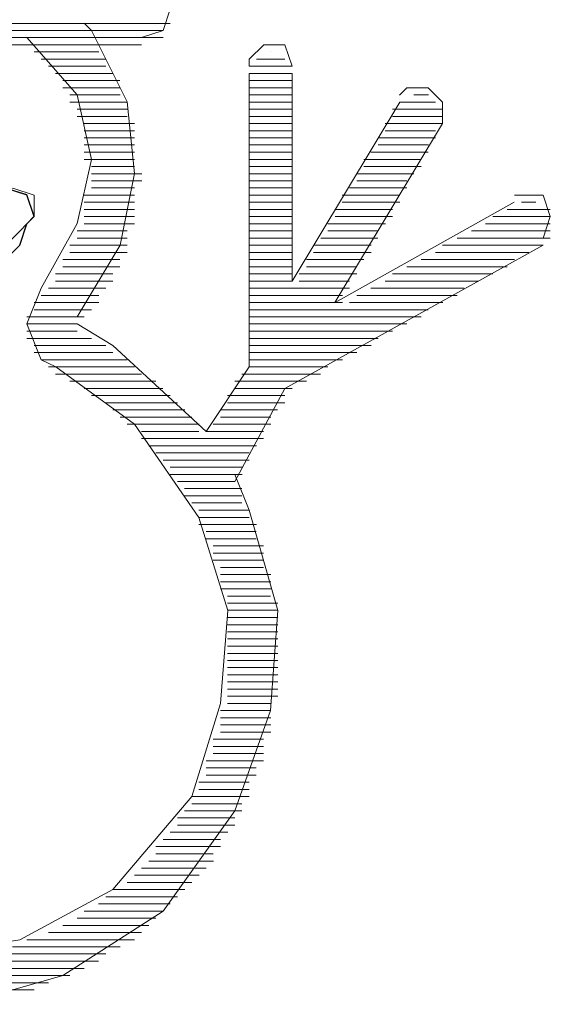
# Model space of a CAD drawing. Units: inches. Extents: x 352 to 3679, y 333 to 2182.
# Drawn here: x 2122 to 2124, y 1850 to 1854 of the extents above; entities that cross this region are included whole.
import ezdxf

# ---------------------------------------------------------------- set-up
doc = ezdxf.new("R2010")
doc.units = ezdxf.units.IN
doc.header["$MEASUREMENT"] = 0
doc.layers.add('Vrstva 1', color=7, linetype='Continuous')

msp = doc.modelspace()

# ---------------------------------------------------------------- linework, layer by layer
at = {"layer": 'Vrstva 1', "lineweight": 9}
for points, knots in [([(2122.255, 1853.4556), (2122.255, 1853.4556), (2122.3408, 1853.484), (2122.3408, 1853.484), (2122.3408, 1853.484), (2122.3408, 1853.484), (2122.3685, 1853.5689), (2122.3685, 1853.5689), (2122.3685, 1853.5689), (2122.3685, 1853.5689), (2122.3408, 1853.6547), (2122.3408, 1853.6547), (2122.3408, 1853.6547), (2122.3408, 1853.6547), (2122.255, 1853.6834), (2122.255, 1853.6834)], [0, 0, 0, 0, 0.25, 0.25, 0.25, 0.25, 0.5, 0.5, 0.5, 0.5, 0.75, 0.75, 0.75, 0.75, 1, 1, 1, 1]), ([(2121.9991, 1852.3461), (2121.9991, 1852.3461), (2122.1695, 1852.6313), (2122.1695, 1852.6313), (2122.1695, 1852.6313), (2122.1695, 1852.6313), (2122.2269, 1852.9152), (2122.2269, 1852.9152), (2122.2269, 1852.9152), (2122.2269, 1852.9152), (2122.1982, 1853.2004), (2122.1982, 1853.2004), (2122.1982, 1853.2004), (2122.1982, 1853.2004), (2122.0562, 1853.4843), (2122.0562, 1853.4843), (2122.0562, 1853.4843), (2122.0562, 1853.4843), (2122.0275, 1853.513), (2122.0275, 1853.513)], [0, 0, 0, 0, 0.2, 0.2, 0.2, 0.2, 0.4, 0.4, 0.4, 0.4, 0.6, 0.6, 0.6, 0.6, 0.8, 0.8, 0.8, 0.8, 1, 1, 1, 1]), ([(2121.8568, 1852.46), (2121.8568, 1852.46), (2121.9988, 1852.7165), (2121.9988, 1852.7165), (2121.9988, 1852.7165), (2121.9988, 1852.7165), (2122.0559, 1852.9717), (2122.0559, 1852.9717), (2122.0559, 1852.9717), (2122.0559, 1852.9717), (2121.9988, 1853.2282), (2121.9988, 1853.2282), (2121.9988, 1853.2282), (2121.9988, 1853.2282), (2121.7994, 1853.4559), (2121.7994, 1853.4559)], [0, 0, 0, 0, 0.25, 0.25, 0.25, 0.25, 0.5, 0.5, 0.5, 0.5, 0.75, 0.75, 0.75, 0.75, 1, 1, 1, 1]), ([(2122.8528, 1853.3417), (2122.8528, 1853.3417), (2122.8241, 1853.4275), (2122.8241, 1853.4275), (2122.8241, 1853.4275), (2122.8241, 1853.4275), (2122.7395, 1853.4275), (2122.7395, 1853.4275), (2122.7395, 1853.4275), (2122.7395, 1853.4275), (2122.6821, 1853.3704), (2122.6821, 1853.3704), (2122.6821, 1853.3704), (2122.6821, 1853.3704), (2122.6821, 1853.3417), (2122.6821, 1853.3417)], [0, 0, 0, 0, 0.25, 0.25, 0.25, 0.25, 0.5, 0.5, 0.5, 0.5, 0.75, 0.75, 0.75, 0.75, 1, 1, 1, 1]), ([(2123.2793, 1853.1995), (2123.2793, 1853.1995), (2122.8521, 1852.4884), (2122.8521, 1852.4884), (2122.8521, 1852.4884), (2122.8521, 1852.4884), (2122.8521, 1853.313), (2122.8521, 1853.313)], [0, 0, 0, 0, 0.5, 0.5, 0.5, 0.5, 1, 1, 1, 1]), ([(2123.4496, 1853.114), (2123.4496, 1853.114), (2123.4496, 1853.1998), (2123.4496, 1853.1998), (2123.4496, 1853.1998), (2123.4496, 1853.1998), (2123.3925, 1853.2559), (2123.3925, 1853.2559), (2123.3925, 1853.2559), (2123.3925, 1853.2559), (2123.3077, 1853.2559), (2123.3077, 1853.2559), (2123.3077, 1853.2559), (2123.3077, 1853.2559), (2123.279, 1853.2275), (2123.279, 1853.2275)], [0, 0, 0, 0, 0.25, 0.25, 0.25, 0.25, 0.5, 0.5, 0.5, 0.5, 0.75, 0.75, 0.75, 0.75, 1, 1, 1, 1]), ([(2121.7997, 1852.7158), (2121.7997, 1852.7158), (2121.7713, 1852.631), (2121.7713, 1852.631), (2121.7713, 1852.631), (2121.7713, 1852.631), (2121.6578, 1852.5165), (2121.6578, 1852.5165), (2121.6578, 1852.5165), (2121.6578, 1852.5165), (2121.5149, 1852.4594), (2121.5149, 1852.4594), (2121.5149, 1852.4594), (2121.5149, 1852.4594), (2121.3729, 1852.4307), (2121.3729, 1852.4307), (2121.3729, 1852.4307), (2121.3729, 1852.4307), (2121.2309, 1852.4594), (2121.2309, 1852.4594), (2121.2309, 1852.4594), (2121.2309, 1852.4594), (2121.0877, 1852.5165), (2121.0877, 1852.5165), (2121.0877, 1852.5165), (2121.0877, 1852.5165), (2120.9745, 1852.631), (2120.9745, 1852.631), (2120.9745, 1852.631), (2120.9745, 1852.631), (2120.9458, 1852.7158), (2120.9458, 1852.7158), (2120.9458, 1852.7158), (2120.9458, 1852.7158), (2120.9183, 1852.7445), (2120.9183, 1852.7445), (2120.9183, 1852.7445), (2120.9183, 1852.7445), (2120.9458, 1852.8291), (2120.9458, 1852.8291), (2120.9458, 1852.8291), (2120.9458, 1852.8291), (2121.0316, 1852.8578), (2121.0316, 1852.8578), (2121.0316, 1852.8578), (2121.0316, 1852.8578), (2121.0877, 1852.8291), (2121.0877, 1852.8291), (2121.0877, 1852.8291), (2121.0877, 1852.8291), (2121.1174, 1852.8016), (2121.1174, 1852.8016), (2121.1174, 1852.8016), (2121.1174, 1852.8016), (2121.1461, 1852.7445), (2121.1461, 1852.7445), (2121.1461, 1852.7445), (2121.1461, 1852.7445), (2121.2022, 1852.6871), (2121.2022, 1852.6871), (2121.2022, 1852.6871), (2121.2022, 1852.6871), (2121.288, 1852.631), (2121.288, 1852.631), (2121.288, 1852.631), (2121.288, 1852.631), (2121.3729, 1852.631), (2121.3729, 1852.631), (2121.3729, 1852.631), (2121.3729, 1852.631), (2121.4587, 1852.631), (2121.4587, 1852.631), (2121.4587, 1852.631), (2121.4587, 1852.631), (2121.5433, 1852.6871), (2121.5433, 1852.6871), (2121.5433, 1852.6871), (2121.5433, 1852.6871), (2121.6007, 1852.7445), (2121.6007, 1852.7445), (2121.6007, 1852.7445), (2121.6007, 1852.7445), (2121.6294, 1852.8016), (2121.6294, 1852.8016), (2121.6294, 1852.8016), (2121.6294, 1852.8016), (2121.6578, 1852.8291), (2121.6578, 1852.8291), (2121.6578, 1852.8291), (2121.6578, 1852.8291), (2121.7139, 1852.8578), (2121.7139, 1852.8578), (2121.7139, 1852.8578), (2121.7139, 1852.8578), (2121.7997, 1852.8291), (2121.7997, 1852.8291), (2121.7997, 1852.8291), (2121.7997, 1852.8291), (2121.8284, 1852.7445), (2121.8284, 1852.7445), (2121.8284, 1852.7445), (2121.8284, 1852.7445), (2121.7997, 1852.7158), (2121.7997, 1852.7158)], [0, 0, 0, 0, 0.038462, 0.038462, 0.038462, 0.038462, 0.076923, 0.076923, 0.076923, 0.076923, 0.115385, 0.115385, 0.115385, 0.115385, 0.153846, 0.153846, 0.153846, 0.153846, 0.192308, 0.192308, 0.192308, 0.192308, 0.230769, 0.230769, 0.230769, 0.230769, 0.269231, 0.269231, 0.269231, 0.269231, 0.307692, 0.307692, 0.307692, 0.307692, 0.346154, 0.346154, 0.346154, 0.346154, 0.384615, 0.384615, 0.384615, 0.384615, 0.423077, 0.423077, 0.423077, 0.423077, 0.461538, 0.461538, 0.461538, 0.461538, 0.5, 0.5, 0.5, 0.5, 0.538462, 0.538462, 0.538462, 0.538462, 0.576923, 0.576923, 0.576923, 0.576923, 0.615385, 0.615385, 0.615385, 0.615385, 0.653846, 0.653846, 0.653846, 0.653846, 0.692308, 0.692308, 0.692308, 0.692308, 0.730769, 0.730769, 0.730769, 0.730769, 0.769231, 0.769231, 0.769231, 0.769231, 0.807692, 0.807692, 0.807692, 0.807692, 0.846154, 0.846154, 0.846154, 0.846154, 0.884615, 0.884615, 0.884615, 0.884615, 0.923077, 0.923077, 0.923077, 0.923077, 0.961538, 0.961538, 0.961538, 0.961538, 1, 1, 1, 1]), ([(2121.8281, 1852.7445), (2121.8281, 1852.7445), (2121.8281, 1852.8291), (2121.8281, 1852.8291), (2121.8281, 1852.8291), (2121.8281, 1852.8291), (2121.7433, 1852.8578), (2121.7433, 1852.8578), (2121.7433, 1852.8578), (2121.7433, 1852.8578), (2121.6575, 1852.8291), (2121.6575, 1852.8291), (2121.6575, 1852.8291), (2121.6575, 1852.8291), (2121.6575, 1852.8016), (2121.6575, 1852.8016)], [0, 0, 0, 0, 0.25, 0.25, 0.25, 0.25, 0.5, 0.5, 0.5, 0.5, 0.75, 0.75, 0.75, 0.75, 1, 1, 1, 1]), ([(2123.8484, 1852.6591), (2123.8484, 1852.6591), (2123.8771, 1852.7449), (2123.8771, 1852.7449), (2123.8771, 1852.7449), (2123.8771, 1852.7449), (2123.8484, 1852.8297), (2123.8484, 1852.8297), (2123.8484, 1852.8297), (2123.8484, 1852.8297), (2123.7626, 1852.8297), (2123.7626, 1852.8297), (2123.7626, 1852.8297), (2123.7626, 1852.8297), (2123.7351, 1852.8297), (2123.7351, 1852.8297)], [0, 0, 0, 0, 0.25, 0.25, 0.25, 0.25, 0.5, 0.5, 0.5, 0.5, 0.75, 0.75, 0.75, 0.75, 1, 1, 1, 1]), ([(2120.9461, 1852.7445), (2120.9461, 1852.7445), (2121.1168, 1852.5452), (2121.1168, 1852.5452), (2121.1168, 1852.5452), (2121.1168, 1852.5452), (2121.3445, 1852.4594), (2121.3445, 1852.4594), (2121.3445, 1852.4594), (2121.3445, 1852.4594), (2121.5726, 1852.4881), (2121.5726, 1852.4881), (2121.5726, 1852.4881), (2121.5726, 1852.4881), (2121.7717, 1852.6871), (2121.7717, 1852.6871), (2121.7717, 1852.6871), (2121.7717, 1852.6871), (2121.8278, 1852.7445), (2121.8278, 1852.7445)], [0, 0, 0, 0, 0.2, 0.2, 0.2, 0.2, 0.4, 0.4, 0.4, 0.4, 0.6, 0.6, 0.6, 0.6, 0.8, 0.8, 0.8, 0.8, 1, 1, 1, 1]), ([(2121.8568, 1852.46), (2121.8568, 1852.46), (2121.7994, 1852.318), (2121.7994, 1852.318), (2121.7994, 1852.318), (2121.7994, 1852.318), (2121.8568, 1852.1748), (2121.8568, 1852.1748), (2121.8568, 1852.1748), (2121.8568, 1852.1748), (2121.9139, 1852.1474), (2121.9139, 1852.1474)], [0, 0, 0, 0, 0.333333, 0.333333, 0.333333, 0.333333, 0.666667, 0.666667, 0.666667, 0.666667, 1, 1, 1, 1]), ([(2120.747, 1852.3177), (2120.747, 1852.3177), (2120.3486, 1852.0325), (2120.3486, 1852.0325), (2120.3486, 1852.0325), (2120.3486, 1852.0325), (2120.0934, 1851.635), (2120.0934, 1851.635), (2120.0934, 1851.635), (2120.0934, 1851.635), (2119.9789, 1851.2357), (2119.9789, 1851.2357), (2119.9789, 1851.2357), (2119.9789, 1851.2357), (2119.9789, 1850.8382), (2119.9789, 1850.8382), (2119.9789, 1850.8382), (2119.9789, 1850.8382), (2120.0934, 1850.4397), (2120.0934, 1850.4397), (2120.0934, 1850.4397), (2120.0934, 1850.4397), (2120.3486, 1850.0413), (2120.3486, 1850.0413), (2120.3486, 1850.0413), (2120.3486, 1850.0413), (2120.747, 1849.7561), (2120.747, 1849.7561), (2120.747, 1849.7561), (2120.747, 1849.7561), (2121.1455, 1849.6441), (2121.1455, 1849.6441), (2121.1455, 1849.6441), (2121.1455, 1849.6441), (2121.5439, 1849.6142), (2121.5439, 1849.6142), (2121.5439, 1849.6142), (2121.5439, 1849.6142), (2121.9423, 1849.7287), (2121.9423, 1849.7287), (2121.9423, 1849.7287), (2121.9423, 1849.7287), (2122.3408, 1849.9842), (2122.3408, 1849.9842), (2122.3408, 1849.9842), (2122.3408, 1849.9842), (2122.625, 1850.3826), (2122.625, 1850.3826), (2122.625, 1850.3826), (2122.625, 1850.3826), (2122.767, 1850.7811), (2122.767, 1850.7811), (2122.767, 1850.7811), (2122.767, 1850.7811), (2122.7954, 1851.1795), (2122.7954, 1851.1795), (2122.7954, 1851.1795), (2122.7954, 1851.1795), (2122.6821, 1851.5779), (2122.6821, 1851.5779), (2122.6821, 1851.5779), (2122.6821, 1851.5779), (2122.625, 1851.7199), (2122.625, 1851.7199)], [0, 0, 0, 0, 0.0625, 0.0625, 0.0625, 0.0625, 0.125, 0.125, 0.125, 0.125, 0.1875, 0.1875, 0.1875, 0.1875, 0.25, 0.25, 0.25, 0.25, 0.3125, 0.3125, 0.3125, 0.3125, 0.375, 0.375, 0.375, 0.375, 0.4375, 0.4375, 0.4375, 0.4375, 0.5, 0.5, 0.5, 0.5, 0.5625, 0.5625, 0.5625, 0.5625, 0.625, 0.625, 0.625, 0.625, 0.6875, 0.6875, 0.6875, 0.6875, 0.75, 0.75, 0.75, 0.75, 0.8125, 0.8125, 0.8125, 0.8125, 0.875, 0.875, 0.875, 0.875, 0.9375, 0.9375, 0.9375, 0.9375, 1, 1, 1, 1]), ([(2122.5108, 1851.8906), (2122.5108, 1851.8906), (2122.1411, 1852.2319), (2122.1411, 1852.2319), (2122.1411, 1852.2319), (2122.1411, 1852.2319), (2121.9991, 1852.3177), (2121.9991, 1852.3177)], [0, 0, 0, 0, 0.5, 0.5, 0.5, 0.5, 1, 1, 1, 1]), ([(2120.8325, 1852.1471), (2120.8325, 1852.1471), (2120.4628, 1851.8619), (2120.4628, 1851.8619), (2120.4628, 1851.8619), (2120.4628, 1851.8619), (2120.2347, 1851.4921), (2120.2347, 1851.4921), (2120.2347, 1851.4921), (2120.2347, 1851.4921), (2120.1502, 1851.1224), (2120.1502, 1851.1224), (2120.1502, 1851.1224), (2120.1502, 1851.1224), (2120.1785, 1850.7524), (2120.1785, 1850.7524), (2120.1785, 1850.7524), (2120.1785, 1850.7524), (2120.3196, 1850.3826), (2120.3196, 1850.3826), (2120.3196, 1850.3826), (2120.3196, 1850.3826), (2120.6618, 1850.0413), (2120.6618, 1850.0413), (2120.6618, 1850.0413), (2120.6618, 1850.0413), (2121.0316, 1849.8422), (2121.0316, 1849.8422), (2121.0316, 1849.8422), (2121.0316, 1849.8422), (2121.4016, 1849.8135), (2121.4016, 1849.8135), (2121.4016, 1849.8135), (2121.4016, 1849.8135), (2121.7713, 1849.871), (2121.7713, 1849.871), (2121.7713, 1849.871), (2121.7713, 1849.871), (2122.1411, 1850.07), (2122.1411, 1850.07), (2122.1411, 1850.07), (2122.1411, 1850.07), (2122.4537, 1850.4397), (2122.4537, 1850.4397), (2122.4537, 1850.4397), (2122.4537, 1850.4397), (2122.5682, 1850.8098), (2122.5682, 1850.8098), (2122.5682, 1850.8098), (2122.5682, 1850.8098), (2122.5969, 1851.1795), (2122.5969, 1851.1795), (2122.5969, 1851.1795), (2122.5969, 1851.1795), (2122.4824, 1851.5492), (2122.4824, 1851.5492), (2122.4824, 1851.5492), (2122.4824, 1851.5492), (2122.2272, 1851.9193), (2122.2272, 1851.9193), (2122.2272, 1851.9193), (2122.2272, 1851.9193), (2121.9146, 1852.1471), (2121.9146, 1852.1471)], [0, 0, 0, 0, 0.0625, 0.0625, 0.0625, 0.0625, 0.125, 0.125, 0.125, 0.125, 0.1875, 0.1875, 0.1875, 0.1875, 0.25, 0.25, 0.25, 0.25, 0.3125, 0.3125, 0.3125, 0.3125, 0.375, 0.375, 0.375, 0.375, 0.4375, 0.4375, 0.4375, 0.4375, 0.5, 0.5, 0.5, 0.5, 0.5625, 0.5625, 0.5625, 0.5625, 0.625, 0.625, 0.625, 0.625, 0.6875, 0.6875, 0.6875, 0.6875, 0.75, 0.75, 0.75, 0.75, 0.8125, 0.8125, 0.8125, 0.8125, 0.875, 0.875, 0.875, 0.875, 0.9375, 0.9375, 0.9375, 0.9375, 1, 1, 1, 1])]:
    msp.add_open_spline(points, degree=3, knots=knots, dxfattribs=at)
for points in [[(2120.3776, 1853.5124), (2120.3776, 1853.5124), (2122.3685, 1853.5124), (2122.3685, 1853.5124)], [(2122.3404, 1853.484), (2122.3404, 1853.484), (2120.4054, 1853.484), (2120.4054, 1853.484)], [(2120.4057, 1853.4556), (2120.4057, 1853.4556), (2122.3408, 1853.4556), (2122.3408, 1853.4556)], [(2122.255, 1853.4272), (2122.255, 1853.4272), (2120.4906, 1853.4272), (2120.4906, 1853.4272)], [(2120.9461, 1853.4272), (2120.9461, 1853.4272), (2121.8004, 1853.4272), (2121.8004, 1853.4272)], [(2122.255, 1853.4272), (2122.255, 1853.4272), (2122.0843, 1853.4272), (2122.0843, 1853.4272)], [(2121.8281, 1853.3988), (2121.8281, 1853.3988), (2122.0846, 1853.3988), (2122.0846, 1853.3988)], [(2122.7673, 1853.3988), (2122.7673, 1853.3988), (2122.7673, 1853.3988), (2122.7673, 1853.3988)], [(2121.8568, 1853.3704), (2121.8568, 1853.3704), (2122.1133, 1853.3704), (2122.1133, 1853.3704)], [(2122.7105, 1853.3704), (2122.7105, 1853.3704), (2122.8237, 1853.3704), (2122.8237, 1853.3704)], [(2121.8849, 1853.3417), (2121.8849, 1853.3417), (2122.1127, 1853.3417), (2122.1127, 1853.3417)], [(2121.9136, 1853.3133), (2121.9136, 1853.3133), (2122.1414, 1853.3133), (2122.1414, 1853.3133)], [(2122.6818, 1853.3417), (2122.6818, 1853.3417), (2122.8525, 1853.3417), (2122.8525, 1853.3417)], [(2122.6818, 1853.3133), (2122.6818, 1853.3133), (2122.6818, 1852.1464), (2122.6818, 1852.1464)], [(2122.6818, 1853.3133), (2122.6818, 1853.3133), (2122.8525, 1853.3133), (2122.8525, 1853.3133)], [(2121.9423, 1853.2849), (2121.9423, 1853.2849), (2122.1688, 1853.2849), (2122.1688, 1853.2849)], [(2122.6818, 1853.2849), (2122.6818, 1853.2849), (2122.8525, 1853.2849), (2122.8525, 1853.2849)], [(2121.9423, 1853.2562), (2121.9423, 1853.2562), (2122.1688, 1853.2562), (2122.1688, 1853.2562)], [(2122.6818, 1853.2562), (2122.6818, 1853.2562), (2122.8525, 1853.2562), (2122.8525, 1853.2562)], [(2121.9704, 1853.2282), (2121.9704, 1853.2282), (2122.1695, 1853.2282), (2122.1695, 1853.2282)], [(2121.9704, 1853.1995), (2121.9704, 1853.1995), (2122.1982, 1853.1995), (2122.1982, 1853.1995)], [(2122.6818, 1853.2282), (2122.6818, 1853.2282), (2122.8525, 1853.2282), (2122.8525, 1853.2282)], [(2122.6818, 1853.1995), (2122.6818, 1853.1995), (2122.8525, 1853.1995), (2122.8525, 1853.1995)], [(2123.2793, 1853.1995), (2123.2793, 1853.1995), (2123.4212, 1853.1995), (2123.4212, 1853.1995)], [(2123.3361, 1853.2282), (2123.3361, 1853.2282), (2123.3932, 1853.2282), (2123.3932, 1853.2282)], [(2121.9991, 1853.1714), (2121.9991, 1853.1714), (2122.1982, 1853.1714), (2122.1982, 1853.1714)], [(2122.6818, 1853.1714), (2122.6818, 1853.1714), (2122.8525, 1853.1714), (2122.8525, 1853.1714)], [(2123.2509, 1853.1714), (2123.2509, 1853.1714), (2123.4503, 1853.1714), (2123.4503, 1853.1714)], [(2121.9991, 1853.1427), (2121.9991, 1853.1427), (2122.1982, 1853.1427), (2122.1982, 1853.1427)], [(2122.0272, 1853.114), (2122.0272, 1853.114), (2122.2266, 1853.114), (2122.2266, 1853.114)], [(2122.6818, 1853.1427), (2122.6818, 1853.1427), (2122.8525, 1853.1427), (2122.8525, 1853.1427)], [(2122.6818, 1853.114), (2122.6818, 1853.114), (2122.8525, 1853.114), (2122.8525, 1853.114)], [(2123.4496, 1853.114), (2123.4496, 1853.114), (2123.0225, 1852.4029), (2123.0225, 1852.4029)], [(2123.2222, 1853.114), (2123.2222, 1853.114), (2123.449, 1853.114), (2123.449, 1853.114)], [(2123.2509, 1853.1427), (2123.2509, 1853.1427), (2123.4503, 1853.1427), (2123.4503, 1853.1427)], [(2122.0272, 1853.0859), (2122.0272, 1853.0859), (2122.2266, 1853.0859), (2122.2266, 1853.0859)], [(2122.6818, 1853.0859), (2122.6818, 1853.0859), (2122.8525, 1853.0859), (2122.8525, 1853.0859)], [(2123.2222, 1853.0859), (2123.2222, 1853.0859), (2123.4216, 1853.0859), (2123.4216, 1853.0859)], [(2122.0272, 1853.0572), (2122.0272, 1853.0572), (2122.2266, 1853.0572), (2122.2266, 1853.0572)], [(2122.6818, 1853.0572), (2122.6818, 1853.0572), (2122.8525, 1853.0572), (2122.8525, 1853.0572)], [(2123.1938, 1853.0572), (2123.1938, 1853.0572), (2123.4216, 1853.0572), (2123.4216, 1853.0572)], [(2122.0272, 1853.0291), (2122.0272, 1853.0291), (2122.2266, 1853.0291), (2122.2266, 1853.0291)], [(2122.0272, 1853.0004), (2122.0272, 1853.0004), (2122.2266, 1853.0004), (2122.2266, 1853.0004)], [(2122.6818, 1853.0291), (2122.6818, 1853.0291), (2122.8525, 1853.0291), (2122.8525, 1853.0291)], [(2122.6818, 1853.0004), (2122.6818, 1853.0004), (2122.8525, 1853.0004), (2122.8525, 1853.0004)], [(2123.1654, 1853.0004), (2123.1654, 1853.0004), (2123.3922, 1853.0004), (2123.3922, 1853.0004)], [(2123.1938, 1853.0291), (2123.1938, 1853.0291), (2123.3932, 1853.0291), (2123.3932, 1853.0291)], [(2122.0272, 1852.9717), (2122.0272, 1852.9717), (2122.2266, 1852.9717), (2122.2266, 1852.9717)], [(2122.6818, 1852.9717), (2122.6818, 1852.9717), (2122.8525, 1852.9717), (2122.8525, 1852.9717)], [(2123.137, 1852.9717), (2123.137, 1852.9717), (2123.3648, 1852.9717), (2123.3648, 1852.9717)], [(2122.0559, 1852.9436), (2122.0559, 1852.9436), (2122.2266, 1852.9436), (2122.2266, 1852.9436)], [(2122.6818, 1852.9436), (2122.6818, 1852.9436), (2122.8525, 1852.9436), (2122.8525, 1852.9436)], [(2123.137, 1852.9436), (2123.137, 1852.9436), (2123.3648, 1852.9436), (2123.3648, 1852.9436)], [(2122.0559, 1852.9149), (2122.0559, 1852.9149), (2122.2553, 1852.9149), (2122.2553, 1852.9149)], [(2122.0559, 1852.8868), (2122.0559, 1852.8868), (2122.2553, 1852.8868), (2122.2553, 1852.8868)], [(2122.6818, 1852.9149), (2122.6818, 1852.9149), (2122.8525, 1852.9149), (2122.8525, 1852.9149)], [(2122.6818, 1852.8868), (2122.6818, 1852.8868), (2122.8525, 1852.8868), (2122.8525, 1852.8868)], [(2123.1086, 1852.9149), (2123.1086, 1852.9149), (2123.3354, 1852.9149), (2123.3354, 1852.9149)], [(2123.1086, 1852.8868), (2123.1086, 1852.8868), (2123.308, 1852.8868), (2123.308, 1852.8868)], [(2122.0559, 1852.8581), (2122.0559, 1852.8581), (2122.2266, 1852.8581), (2122.2266, 1852.8581)], [(2122.6818, 1852.8581), (2122.6818, 1852.8581), (2122.8525, 1852.8581), (2122.8525, 1852.8581)], [(2123.0802, 1852.8581), (2123.0802, 1852.8581), (2123.308, 1852.8581), (2123.308, 1852.8581)], [(2122.0272, 1852.8294), (2122.0272, 1852.8294), (2122.2266, 1852.8294), (2122.2266, 1852.8294)], [(2122.0272, 1852.8013), (2122.0272, 1852.8013), (2122.2266, 1852.8013), (2122.2266, 1852.8013)], [(2122.6818, 1852.8294), (2122.6818, 1852.8294), (2122.8525, 1852.8294), (2122.8525, 1852.8294)], [(2122.6818, 1852.8013), (2122.6818, 1852.8013), (2122.8525, 1852.8013), (2122.8525, 1852.8013)], [(2123.0231, 1852.4029), (2123.0231, 1852.4029), (2123.7342, 1852.8013), (2123.7342, 1852.8013)], [(2123.0515, 1852.8294), (2123.0515, 1852.8294), (2123.2793, 1852.8294), (2123.2793, 1852.8294)], [(2123.0515, 1852.8013), (2123.0515, 1852.8013), (2123.2793, 1852.8013), (2123.2793, 1852.8013)], [(2123.7629, 1852.8013), (2123.7629, 1852.8013), (2123.82, 1852.8013), (2123.82, 1852.8013)], [(2122.0272, 1852.7729), (2122.0272, 1852.7729), (2122.2266, 1852.7729), (2122.2266, 1852.7729)], [(2122.6818, 1852.7729), (2122.6818, 1852.7729), (2122.8525, 1852.7729), (2122.8525, 1852.7729)], [(2123.0231, 1852.7729), (2123.0231, 1852.7729), (2123.2509, 1852.7729), (2123.2509, 1852.7729)], [(2123.7061, 1852.7729), (2123.7061, 1852.7729), (2123.8768, 1852.7729), (2123.8768, 1852.7729)], [(2122.0272, 1852.7445), (2122.0272, 1852.7445), (2122.2266, 1852.7445), (2122.2266, 1852.7445)], [(2122.6818, 1852.7445), (2122.6818, 1852.7445), (2122.8525, 1852.7445), (2122.8525, 1852.7445)], [(2123.0231, 1852.7445), (2123.0231, 1852.7445), (2123.2509, 1852.7445), (2123.2509, 1852.7445)], [(2123.6493, 1852.7445), (2123.6493, 1852.7445), (2123.8762, 1852.7445), (2123.8762, 1852.7445)], [(2121.9991, 1852.6874), (2121.9991, 1852.6874), (2122.1982, 1852.6874), (2122.1982, 1852.6874)], [(2122.0272, 1852.7158), (2122.0272, 1852.7158), (2122.2266, 1852.7158), (2122.2266, 1852.7158)], [(2122.6818, 1852.7158), (2122.6818, 1852.7158), (2122.8525, 1852.7158), (2122.8525, 1852.7158)], [(2122.6818, 1852.6874), (2122.6818, 1852.6874), (2122.8525, 1852.6874), (2122.8525, 1852.6874)], [(2122.9947, 1852.7158), (2122.9947, 1852.7158), (2123.2225, 1852.7158), (2123.2225, 1852.7158)], [(2122.9947, 1852.6874), (2122.9947, 1852.6874), (2123.1938, 1852.6874), (2123.1938, 1852.6874)], [(2123.5638, 1852.6874), (2123.5638, 1852.6874), (2123.8765, 1852.6874), (2123.8765, 1852.6874)], [(2123.6206, 1852.7158), (2123.6206, 1852.7158), (2123.8771, 1852.7158), (2123.8771, 1852.7158)], [(2121.9991, 1852.6591), (2121.9991, 1852.6591), (2122.1982, 1852.6591), (2122.1982, 1852.6591)], [(2122.6818, 1852.6591), (2122.6818, 1852.6591), (2122.8525, 1852.6591), (2122.8525, 1852.6591)], [(2122.9663, 1852.6591), (2122.9663, 1852.6591), (2123.1932, 1852.6591), (2123.1932, 1852.6591)], [(2123.507, 1852.6591), (2123.507, 1852.6591), (2123.8768, 1852.6591), (2123.8768, 1852.6591)], [(2121.9704, 1852.6307), (2121.9704, 1852.6307), (2122.1982, 1852.6307), (2122.1982, 1852.6307)], [(2122.6818, 1852.6307), (2122.6818, 1852.6307), (2122.8525, 1852.6307), (2122.8525, 1852.6307)], [(2122.8241, 1852.0616), (2122.8241, 1852.0616), (2123.8487, 1852.6307), (2123.8487, 1852.6307)], [(2122.9376, 1852.6307), (2122.9376, 1852.6307), (2123.1657, 1852.6307), (2123.1657, 1852.6307)], [(2123.4496, 1852.6307), (2123.4496, 1852.6307), (2123.8481, 1852.6307), (2123.8481, 1852.6307)], [(2121.9423, 1852.5736), (2121.9423, 1852.5736), (2122.1688, 1852.5736), (2122.1688, 1852.5736)], [(2121.9704, 1852.602), (2121.9704, 1852.602), (2122.1982, 1852.602), (2122.1982, 1852.602)], [(2122.6818, 1852.602), (2122.6818, 1852.602), (2122.8525, 1852.602), (2122.8525, 1852.602)], [(2122.6818, 1852.5736), (2122.6818, 1852.5736), (2122.8525, 1852.5736), (2122.8525, 1852.5736)], [(2122.9092, 1852.5736), (2122.9092, 1852.5736), (2123.137, 1852.5736), (2123.137, 1852.5736)], [(2122.9376, 1852.602), (2122.9376, 1852.602), (2123.1657, 1852.602), (2123.1657, 1852.602)], [(2123.3648, 1852.5736), (2123.3648, 1852.5736), (2123.7345, 1852.5736), (2123.7345, 1852.5736)], [(2123.4216, 1852.602), (2123.4216, 1852.602), (2123.7913, 1852.602), (2123.7913, 1852.602)], [(2121.9423, 1852.5452), (2121.9423, 1852.5452), (2122.1688, 1852.5452), (2122.1688, 1852.5452)], [(2122.6818, 1852.5452), (2122.6818, 1852.5452), (2122.8525, 1852.5452), (2122.8525, 1852.5452)], [(2122.9092, 1852.5452), (2122.9092, 1852.5452), (2123.1086, 1852.5452), (2123.1086, 1852.5452)], [(2123.308, 1852.5452), (2123.308, 1852.5452), (2123.7064, 1852.5452), (2123.7064, 1852.5452)], [(2121.9136, 1852.5168), (2121.9136, 1852.5168), (2122.1414, 1852.5168), (2122.1414, 1852.5168)], [(2121.9136, 1852.4884), (2121.9136, 1852.4884), (2122.1414, 1852.4884), (2122.1414, 1852.4884)], [(2122.6818, 1852.5168), (2122.6818, 1852.5168), (2122.8525, 1852.5168), (2122.8525, 1852.5168)], [(2122.6818, 1852.4884), (2122.6818, 1852.4884), (2122.8525, 1852.4884), (2122.8525, 1852.4884)], [(2122.8808, 1852.5168), (2122.8808, 1852.5168), (2123.1089, 1852.5168), (2123.1089, 1852.5168)], [(2122.8808, 1852.4884), (2122.8808, 1852.4884), (2123.0802, 1852.4884), (2123.0802, 1852.4884)], [(2123.2222, 1852.4884), (2123.2222, 1852.4884), (2123.5922, 1852.4884), (2123.5922, 1852.4884)], [(2123.2509, 1852.5168), (2123.2509, 1852.5168), (2123.6496, 1852.5168), (2123.6496, 1852.5168)], [(2121.8849, 1852.46), (2121.8849, 1852.46), (2122.1127, 1852.46), (2122.1127, 1852.46)], [(2122.6818, 1852.46), (2122.6818, 1852.46), (2123.0802, 1852.46), (2123.0802, 1852.46)], [(2123.1654, 1852.46), (2123.1654, 1852.46), (2123.5354, 1852.46), (2123.5354, 1852.46)], [(2121.8568, 1852.4313), (2121.8568, 1852.4313), (2122.0846, 1852.4313), (2122.0846, 1852.4313)], [(2122.6818, 1852.4313), (2122.6818, 1852.4313), (2123.0518, 1852.4313), (2123.0518, 1852.4313)], [(2123.1086, 1852.4313), (2123.1086, 1852.4313), (2123.507, 1852.4313), (2123.507, 1852.4313)], [(2121.8281, 1852.4029), (2121.8281, 1852.4029), (2122.0846, 1852.4029), (2122.0846, 1852.4029)], [(2121.8281, 1852.3745), (2121.8281, 1852.3745), (2122.0559, 1852.3745), (2122.0559, 1852.3745)], [(2122.6818, 1852.4029), (2122.6818, 1852.4029), (2123.0518, 1852.4029), (2123.0518, 1852.4029)], [(2122.6818, 1852.3745), (2122.6818, 1852.3745), (2123.3929, 1852.3745), (2123.3929, 1852.3745)], [(2123.0802, 1852.4029), (2123.0802, 1852.4029), (2123.45, 1852.4029), (2123.45, 1852.4029)], [(2121.7997, 1852.3461), (2121.7997, 1852.3461), (2122.0266, 1852.3461), (2122.0266, 1852.3461)], [(2122.6818, 1852.3461), (2122.6818, 1852.3461), (2123.3641, 1852.3461), (2123.3641, 1852.3461)], [(2121.7997, 1852.3177), (2121.7997, 1852.3177), (2121.9991, 1852.3177), (2121.9991, 1852.3177)], [(2122.6818, 1852.3177), (2122.6818, 1852.3177), (2123.3083, 1852.3177), (2123.3083, 1852.3177)], [(2121.7997, 1852.2893), (2121.7997, 1852.2893), (2121.9991, 1852.2893), (2121.9991, 1852.2893)], [(2121.7997, 1852.2606), (2121.7997, 1852.2606), (2122.0562, 1852.2606), (2122.0562, 1852.2606)], [(2122.6818, 1852.2893), (2122.6818, 1852.2893), (2123.2509, 1852.2893), (2123.2509, 1852.2893)], [(2122.6818, 1852.2606), (2122.6818, 1852.2606), (2123.1938, 1852.2606), (2123.1938, 1852.2606)], [(2121.8281, 1852.2322), (2121.8281, 1852.2322), (2122.1133, 1852.2322), (2122.1133, 1852.2322)], [(2122.6818, 1852.2322), (2122.6818, 1852.2322), (2123.166, 1852.2322), (2123.166, 1852.2322)], [(2121.8281, 1852.2038), (2121.8281, 1852.2038), (2122.1408, 1852.2038), (2122.1408, 1852.2038)], [(2121.8568, 1852.1751), (2121.8568, 1852.1751), (2122.1979, 1852.1751), (2122.1979, 1852.1751)], [(2122.6818, 1852.2038), (2122.6818, 1852.2038), (2123.1089, 1852.2038), (2123.1089, 1852.2038)], [(2122.6818, 1852.1751), (2122.6818, 1852.1751), (2123.0518, 1852.1751), (2123.0518, 1852.1751)], [(2121.8849, 1852.1471), (2121.8849, 1852.1471), (2122.2263, 1852.1471), (2122.2263, 1852.1471)], [(2122.6818, 1852.1471), (2122.6818, 1852.1471), (2122.5111, 1851.8906), (2122.5111, 1851.8906)], [(2122.6818, 1852.1471), (2122.6818, 1852.1471), (2122.9944, 1852.1471), (2122.9944, 1852.1471)], [(2121.9136, 1852.1183), (2121.9136, 1852.1183), (2122.2546, 1852.1183), (2122.2546, 1852.1183)], [(2122.6534, 1852.1183), (2122.6534, 1852.1183), (2122.9657, 1852.1183), (2122.9657, 1852.1183)], [(2121.9704, 1852.09), (2121.9704, 1852.09), (2122.3117, 1852.09), (2122.3117, 1852.09)], [(2122.0272, 1852.0616), (2122.0272, 1852.0616), (2122.3398, 1852.0616), (2122.3398, 1852.0616)], [(2122.625, 1852.09), (2122.625, 1852.09), (2122.9089, 1852.09), (2122.9089, 1852.09)], [(2122.625, 1852.0616), (2122.625, 1852.0616), (2122.8528, 1852.0616), (2122.8528, 1852.0616)], [(2122.8241, 1852.0616), (2122.8241, 1852.0616), (2122.625, 1851.6918), (2122.625, 1851.6918)], [(2122.0559, 1852.0332), (2122.0559, 1852.0332), (2122.3685, 1852.0332), (2122.3685, 1852.0332)], [(2122.5963, 1852.0332), (2122.5963, 1852.0332), (2122.8241, 1852.0332), (2122.8241, 1852.0332)], [(2122.1127, 1852.0048), (2122.1127, 1852.0048), (2122.3979, 1852.0048), (2122.3979, 1852.0048)], [(2122.5963, 1852.0048), (2122.5963, 1852.0048), (2122.8241, 1852.0048), (2122.8241, 1852.0048)], [(2122.1414, 1851.9761), (2122.1414, 1851.9761), (2122.4263, 1851.9761), (2122.4263, 1851.9761)], [(2122.1695, 1851.9474), (2122.1695, 1851.9474), (2122.4546, 1851.9474), (2122.4546, 1851.9474)], [(2122.5682, 1851.9761), (2122.5682, 1851.9761), (2122.795, 1851.9761), (2122.795, 1851.9761)], [(2122.5682, 1851.9474), (2122.5682, 1851.9474), (2122.7673, 1851.9474), (2122.7673, 1851.9474)], [(2122.1982, 1851.9193), (2122.1982, 1851.9193), (2122.4833, 1851.9193), (2122.4833, 1851.9193)], [(2122.5395, 1851.9193), (2122.5395, 1851.9193), (2122.7673, 1851.9193), (2122.7673, 1851.9193)], [(2122.255, 1851.8906), (2122.255, 1851.8906), (2122.4827, 1851.8906), (2122.4827, 1851.8906)], [(2122.255, 1851.8625), (2122.255, 1851.8625), (2122.7392, 1851.8625), (2122.7392, 1851.8625)], [(2122.5108, 1851.8906), (2122.5108, 1851.8906), (2122.7389, 1851.8906), (2122.7389, 1851.8906)], [(2122.2837, 1851.8338), (2122.2837, 1851.8338), (2122.7105, 1851.8338), (2122.7105, 1851.8338)], [(2122.3117, 1851.8057), (2122.3117, 1851.8057), (2122.6818, 1851.8057), (2122.6818, 1851.8057)], [(2122.3404, 1851.777), (2122.3404, 1851.777), (2122.6818, 1851.777), (2122.6818, 1851.777)], [(2122.3688, 1851.7483), (2122.3688, 1851.7483), (2122.6537, 1851.7483), (2122.6537, 1851.7483)], [(2122.3688, 1851.7202), (2122.3688, 1851.7202), (2122.6537, 1851.7202), (2122.6537, 1851.7202)], [(2122.3972, 1851.6915), (2122.3972, 1851.6915), (2122.625, 1851.6915), (2122.625, 1851.6915)], [(2122.4259, 1851.6634), (2122.4259, 1851.6634), (2122.6525, 1851.6634), (2122.6525, 1851.6634)], [(2122.4259, 1851.6347), (2122.4259, 1851.6347), (2122.6525, 1851.6347), (2122.6525, 1851.6347)], [(2122.454, 1851.6067), (2122.454, 1851.6067), (2122.6534, 1851.6067), (2122.6534, 1851.6067)], [(2122.4827, 1851.5779), (2122.4827, 1851.5779), (2122.6821, 1851.5779), (2122.6821, 1851.5779)], [(2122.4827, 1851.5492), (2122.4827, 1851.5492), (2122.6821, 1851.5492), (2122.6821, 1851.5492)], [(2122.4827, 1851.5212), (2122.4827, 1851.5212), (2122.7105, 1851.5212), (2122.7105, 1851.5212)], [(2122.5108, 1851.4925), (2122.5108, 1851.4925), (2122.7102, 1851.4925), (2122.7102, 1851.4925)], [(2122.5108, 1851.4641), (2122.5108, 1851.4641), (2122.7102, 1851.4641), (2122.7102, 1851.4641)], [(2122.5395, 1851.4357), (2122.5395, 1851.4357), (2122.7389, 1851.4357), (2122.7389, 1851.4357)], [(2122.5395, 1851.407), (2122.5395, 1851.407), (2122.7389, 1851.407), (2122.7389, 1851.407)], [(2122.5395, 1851.3789), (2122.5395, 1851.3789), (2122.7389, 1851.3789), (2122.7389, 1851.3789)], [(2122.5682, 1851.3502), (2122.5682, 1851.3502), (2122.7389, 1851.3502), (2122.7389, 1851.3502)], [(2122.5682, 1851.3218), (2122.5682, 1851.3218), (2122.7673, 1851.3218), (2122.7673, 1851.3218)], [(2122.5682, 1851.2934), (2122.5682, 1851.2934), (2122.7673, 1851.2934), (2122.7673, 1851.2934)], [(2122.5682, 1851.2647), (2122.5682, 1851.2647), (2122.7673, 1851.2647), (2122.7673, 1851.2647)], [(2122.5963, 1851.2366), (2122.5963, 1851.2366), (2122.767, 1851.2366), (2122.767, 1851.2366)], [(2122.5963, 1851.2082), (2122.5963, 1851.2082), (2122.7957, 1851.2082), (2122.7957, 1851.2082)], [(2122.5963, 1851.1798), (2122.5963, 1851.1798), (2122.7957, 1851.1798), (2122.7957, 1851.1798)], [(2122.5963, 1851.1511), (2122.5963, 1851.1511), (2122.7957, 1851.1511), (2122.7957, 1851.1511)], [(2122.5963, 1851.1227), (2122.5963, 1851.1227), (2122.7957, 1851.1227), (2122.7957, 1851.1227)], [(2122.5963, 1851.0943), (2122.5963, 1851.0943), (2122.7957, 1851.0943), (2122.7957, 1851.0943)], [(2122.5963, 1851.0659), (2122.5963, 1851.0659), (2122.7957, 1851.0659), (2122.7957, 1851.0659)], [(2122.5963, 1851.0372), (2122.5963, 1851.0372), (2122.7957, 1851.0372), (2122.7957, 1851.0372)], [(2122.5963, 1851.0088), (2122.5963, 1851.0088), (2122.7957, 1851.0088), (2122.7957, 1851.0088)], [(2122.5963, 1850.9805), (2122.5963, 1850.9805), (2122.7957, 1850.9805), (2122.7957, 1850.9805)], [(2122.5963, 1850.9521), (2122.5963, 1850.9521), (2122.7957, 1850.9521), (2122.7957, 1850.9521)], [(2122.5963, 1850.9237), (2122.5963, 1850.9237), (2122.7957, 1850.9237), (2122.7957, 1850.9237)], [(2122.5963, 1850.8953), (2122.5963, 1850.8953), (2122.7957, 1850.8953), (2122.7957, 1850.8953)], [(2122.5963, 1850.8666), (2122.5963, 1850.8666), (2122.7957, 1850.8666), (2122.7957, 1850.8666)], [(2122.5963, 1850.8382), (2122.5963, 1850.8382), (2122.7957, 1850.8382), (2122.7957, 1850.8382)], [(2122.5963, 1850.8095), (2122.5963, 1850.8095), (2122.767, 1850.8095), (2122.767, 1850.8095)], [(2122.5682, 1850.7814), (2122.5682, 1850.7814), (2122.7673, 1850.7814), (2122.7673, 1850.7814)], [(2122.5682, 1850.7527), (2122.5682, 1850.7527), (2122.7673, 1850.7527), (2122.7673, 1850.7527)], [(2122.5682, 1850.7246), (2122.5682, 1850.7246), (2122.7673, 1850.7246), (2122.7673, 1850.7246)], [(2122.5682, 1850.6959), (2122.5682, 1850.6959), (2122.7673, 1850.6959), (2122.7673, 1850.6959)], [(2122.5395, 1850.6675), (2122.5395, 1850.6675), (2122.7389, 1850.6675), (2122.7389, 1850.6675)], [(2122.5395, 1850.6391), (2122.5395, 1850.6391), (2122.7389, 1850.6391), (2122.7389, 1850.6391)], [(2122.5395, 1850.6104), (2122.5395, 1850.6104), (2122.7389, 1850.6104), (2122.7389, 1850.6104)], [(2122.5108, 1850.5823), (2122.5108, 1850.5823), (2122.7389, 1850.5823), (2122.7389, 1850.5823)], [(2122.5108, 1850.5536), (2122.5108, 1850.5536), (2122.7102, 1850.5536), (2122.7102, 1850.5536)], [(2122.4827, 1850.4968), (2122.4827, 1850.4968), (2122.6821, 1850.4968), (2122.6821, 1850.4968)], [(2122.5108, 1850.5252), (2122.5108, 1850.5252), (2122.7102, 1850.5252), (2122.7102, 1850.5252)], [(2122.4827, 1850.4684), (2122.4827, 1850.4684), (2122.6821, 1850.4684), (2122.6821, 1850.4684)], [(2122.454, 1850.4401), (2122.454, 1850.4401), (2122.6821, 1850.4401), (2122.6821, 1850.4401)], [(2122.4259, 1850.3826), (2122.4259, 1850.3826), (2122.6525, 1850.3826), (2122.6525, 1850.3826)], [(2122.454, 1850.4114), (2122.454, 1850.4114), (2122.6534, 1850.4114), (2122.6534, 1850.4114)], [(2122.3972, 1850.3546), (2122.3972, 1850.3546), (2122.625, 1850.3546), (2122.625, 1850.3546)], [(2122.3688, 1850.2978), (2122.3688, 1850.2978), (2122.5966, 1850.2978), (2122.5966, 1850.2978)], [(2122.3972, 1850.3259), (2122.3972, 1850.3259), (2122.625, 1850.3259), (2122.625, 1850.3259)], [(2122.3404, 1850.2691), (2122.3404, 1850.2691), (2122.5682, 1850.2691), (2122.5682, 1850.2691)], [(2122.3117, 1850.241), (2122.3117, 1850.241), (2122.5682, 1850.241), (2122.5682, 1850.241)], [(2122.2837, 1850.1836), (2122.2837, 1850.1836), (2122.5401, 1850.1836), (2122.5401, 1850.1836)], [(2122.3117, 1850.2123), (2122.3117, 1850.2123), (2122.5395, 1850.2123), (2122.5395, 1850.2123)], [(2122.255, 1850.1555), (2122.255, 1850.1555), (2122.5114, 1850.1555), (2122.5114, 1850.1555)], [(2122.2269, 1850.1268), (2122.2269, 1850.1268), (2122.4833, 1850.1268), (2122.4833, 1850.1268)], [(2122.1414, 1850.07), (2122.1414, 1850.07), (2122.4263, 1850.07), (2122.4263, 1850.07)], [(2122.1982, 1850.0987), (2122.1982, 1850.0987), (2122.4546, 1850.0987), (2122.4546, 1850.0987)], [(2122.1127, 1850.0416), (2122.1127, 1850.0416), (2122.3979, 1850.0416), (2122.3979, 1850.0416)], [(2122.0272, 1849.9845), (2122.0272, 1849.9845), (2122.3398, 1849.9845), (2122.3398, 1849.9845)], [(2122.0843, 1850.0132), (2122.0843, 1850.0132), (2122.3685, 1850.0132), (2122.3685, 1850.0132)], [(2121.9991, 1849.9561), (2121.9991, 1849.9561), (2122.3117, 1849.9561), (2122.3117, 1849.9561)], [(2121.9423, 1849.9277), (2121.9423, 1849.9277), (2122.2834, 1849.9277), (2122.2834, 1849.9277)], [(2121.7997, 1849.871), (2121.7997, 1849.871), (2122.2269, 1849.871), (2122.2269, 1849.871)], [(2121.8849, 1849.8993), (2121.8849, 1849.8993), (2122.2546, 1849.8993), (2122.2546, 1849.8993)], [(2121.743, 1849.8422), (2121.743, 1849.8422), (2122.1701, 1849.8422), (2122.1701, 1849.8422)], [(2121.6007, 1849.8142), (2121.6007, 1849.8142), (2122.1127, 1849.8142), (2122.1127, 1849.8142)], [(2120.6618, 1849.7855), (2120.6618, 1849.7855), (2122.084, 1849.7855), (2122.084, 1849.7855)], [(2122.0272, 1849.7571), (2122.0272, 1849.7571), (2120.7186, 1849.7571), (2120.7186, 1849.7571)], [(2120.7757, 1849.7287), (2120.7757, 1849.7287), (2121.9701, 1849.7287), (2121.9701, 1849.7287)], [(2121.8849, 1849.7), (2121.8849, 1849.7), (2120.8612, 1849.7), (2120.8612, 1849.7)], [(2120.918, 1849.6716), (2120.918, 1849.6716), (2121.8281, 1849.6716), (2121.8281, 1849.6716)]]:
    msp.add_open_spline(points, degree=3, dxfattribs=at)
at = {"layer": 'Vrstva 1'}
msp.add_open_spline([(2121.7997, 1852.7158), (2121.7997, 1852.7158), (2121.7713, 1852.631), (2121.7713, 1852.631), (2121.7713, 1852.631), (2121.7713, 1852.631), (2121.6578, 1852.5165), (2121.6578, 1852.5165), (2121.6578, 1852.5165), (2121.6578, 1852.5165), (2121.5149, 1852.4603), (2121.5149, 1852.4603), (2121.5149, 1852.4603), (2121.5149, 1852.4603), (2121.3729, 1852.4307), (2121.3729, 1852.4307), (2121.3729, 1852.4307), (2121.3729, 1852.4307), (2121.2309, 1852.4603), (2121.2309, 1852.4603), (2121.2309, 1852.4603), (2121.2309, 1852.4603), (2121.089, 1852.5165), (2121.089, 1852.5165), (2121.089, 1852.5165), (2121.089, 1852.5165), (2120.9745, 1852.631), (2120.9745, 1852.631), (2120.9745, 1852.631), (2120.9745, 1852.631), (2120.9458, 1852.7158), (2120.9458, 1852.7158), (2120.9458, 1852.7158), (2120.9458, 1852.7158), (2120.9183, 1852.7445), (2120.9183, 1852.7445), (2120.9183, 1852.7445), (2120.9183, 1852.7445), (2120.9458, 1852.8303), (2120.9458, 1852.8303), (2120.9458, 1852.8303), (2120.9458, 1852.8303), (2121.0316, 1852.8578), (2121.0316, 1852.8578), (2121.0316, 1852.8578), (2121.0316, 1852.8578), (2121.089, 1852.8303), (2121.089, 1852.8303), (2121.089, 1852.8303), (2121.089, 1852.8303), (2121.1174, 1852.8016), (2121.1174, 1852.8016), (2121.1174, 1852.8016), (2121.1174, 1852.8016), (2121.1461, 1852.7445), (2121.1461, 1852.7445), (2121.1461, 1852.7445), (2121.1461, 1852.7445), (2121.2022, 1852.6884), (2121.2022, 1852.6884), (2121.2022, 1852.6884), (2121.2022, 1852.6884), (2121.288, 1852.631), (2121.288, 1852.631), (2121.288, 1852.631), (2121.288, 1852.631), (2121.3729, 1852.631), (2121.3729, 1852.631), (2121.3729, 1852.631), (2121.3729, 1852.631), (2121.4587, 1852.631), (2121.4587, 1852.631), (2121.4587, 1852.631), (2121.4587, 1852.631), (2121.5445, 1852.6884), (2121.5445, 1852.6884), (2121.5445, 1852.6884), (2121.5445, 1852.6884), (2121.6007, 1852.7445), (2121.6007, 1852.7445), (2121.6007, 1852.7445), (2121.6007, 1852.7445), (2121.6294, 1852.8016), (2121.6294, 1852.8016), (2121.6294, 1852.8016), (2121.6294, 1852.8016), (2121.6578, 1852.8303), (2121.6578, 1852.8303), (2121.6578, 1852.8303), (2121.6578, 1852.8303), (2121.7139, 1852.8578), (2121.7139, 1852.8578), (2121.7139, 1852.8578), (2121.7139, 1852.8578), (2121.7997, 1852.8303), (2121.7997, 1852.8303), (2121.7997, 1852.8303), (2121.7997, 1852.8303), (2121.8284, 1852.7445), (2121.8284, 1852.7445), (2121.8284, 1852.7445), (2121.8284, 1852.7445), (2121.7997, 1852.7158), (2121.7997, 1852.7158)], degree=3, knots=[0, 0, 0, 0, 0.038462, 0.038462, 0.038462, 0.038462, 0.076923, 0.076923, 0.076923, 0.076923, 0.115385, 0.115385, 0.115385, 0.115385, 0.153846, 0.153846, 0.153846, 0.153846, 0.192308, 0.192308, 0.192308, 0.192308, 0.230769, 0.230769, 0.230769, 0.230769, 0.269231, 0.269231, 0.269231, 0.269231, 0.307692, 0.307692, 0.307692, 0.307692, 0.346154, 0.346154, 0.346154, 0.346154, 0.384615, 0.384615, 0.384615, 0.384615, 0.423077, 0.423077, 0.423077, 0.423077, 0.461538, 0.461538, 0.461538, 0.461538, 0.5, 0.5, 0.5, 0.5, 0.538462, 0.538462, 0.538462, 0.538462, 0.576923, 0.576923, 0.576923, 0.576923, 0.615385, 0.615385, 0.615385, 0.615385, 0.653846, 0.653846, 0.653846, 0.653846, 0.692308, 0.692308, 0.692308, 0.692308, 0.730769, 0.730769, 0.730769, 0.730769, 0.769231, 0.769231, 0.769231, 0.769231, 0.807692, 0.807692, 0.807692, 0.807692, 0.846154, 0.846154, 0.846154, 0.846154, 0.884615, 0.884615, 0.884615, 0.884615, 0.923077, 0.923077, 0.923077, 0.923077, 0.961538, 0.961538, 0.961538, 0.961538, 1, 1, 1, 1], dxfattribs=at)

doc.saveas('drawing.dxf')
